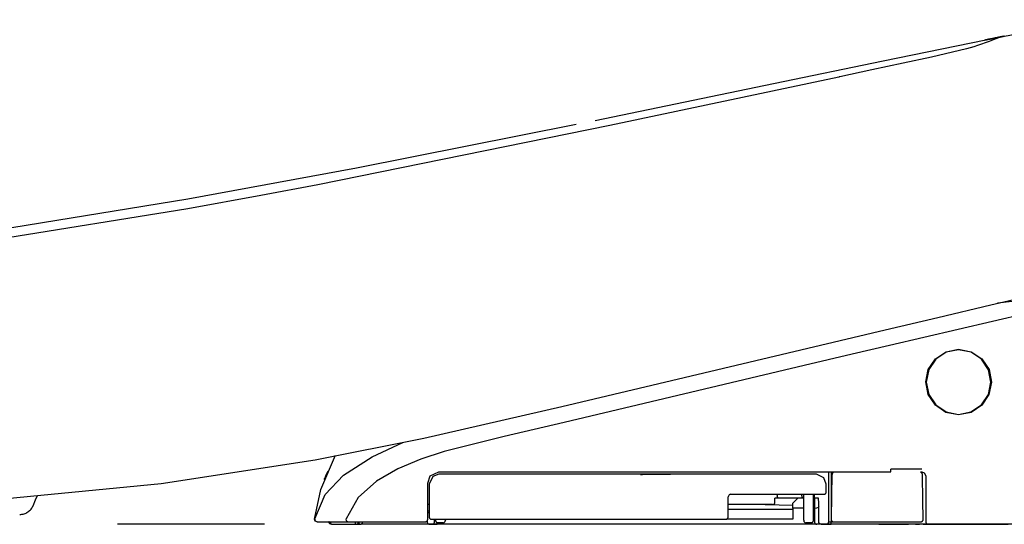
# Model space of a CAD drawing. Units: millimetres. Extents: x -395 to -10, y 7 to 253991.
# Drawn here: x -64 to -54, y 97 to 102 of the extents above; entities that cross this region are included whole.
import ezdxf

# ---------------------------------------------------------------- set-up
doc = ezdxf.new("R2010")
doc.units = ezdxf.units.MM
doc.linetypes.add('PHANTOM', pattern=[15, 7.5, -1.5, 1.5, -1.5, 1.5, -1.5])

# ---------------------------------------------------------------- blocks, each defined once
blk = doc.blocks.new('VIS-UWFFA_R0021')
at = {"color": 112, "linetype": 'PHANTOM'}
for p, q in [((-57.988, 97.673), (-57.966, 97.673)), ((-57.705, 97.671), (-57.988, 97.673)), ((-57.966, 97.673), (-57.966, 97.681)), ((-57.705, 97.671), (-57.705, 97.683)), ((-57.683, 97.671), (-57.705, 97.671)), ((-57.683, 97.683), (-57.683, 97.671)), ((-56.043, 97.699), (-56.043, 97.189)), ((-56.018, 97.696), (-56.018, 97.699)), ((-56.616, 97.389), (-56.616, 97.429)), ((-56.579, 97.429), (-56.616, 97.429)), ((-56.592, 97.469), (-56.592, 97.454)), ((-56.323, 97.429), (-56.579, 97.429)), ((-56.383, 97.429), (-56.433, 97.379)), ((-56.343, 97.454), (-56.343, 97.469)), ((-56.323, 97.204), (-56.323, 97.469)), ((-56.223, 97.204), (-56.223, 97.469)), ((-56.223, 97.429), (-56.213, 97.429)), ((-56.641, 97.364), (-57.093, 97.364)), ((-57.093, 97.317), (-56.433, 97.317)), ((-56.433, 97.354), (-56.855, 97.364)), ((-56.433, 97.329), (-56.433, 97.379)), ((-56.433, 97.329), (-56.433, 97.216)), ((-56.323, 97.329), (-56.433, 97.329)), ((-60.078, 97.215), (-60.078, 97.204)), ((-59.978, 97.215), (-59.978, 97.204)), ((-56.433, 97.216), (-57.111, 97.216)), ((-49.823, 97.164), (-76.973, 97.164)), ((-60.888, 97.164), (-60.838, 97.164)), ((-60.138, 97.164), (-60.838, 97.164)), ((-60.113, 97.164), (-60.063, 97.164)), ((-56.238, 97.164), (-60.063, 97.164)), ((-60.003, 97.179), (-60.053, 97.179)), ((-56.248, 97.179), (-56.298, 97.179)), ((-56.188, 97.164), (-56.238, 97.164)), ((-56.093, 97.164), (-56.043, 97.164)), ((-56.068, 97.189), (-56.043, 97.189)), ((-56.043, 97.164), (-56.043, 97.189)), ((-56.043, 97.189), (-56.018, 97.189)), ((-55.103, 97.164), (-56.043, 97.164)), ((-55.25, 97.164), (-55.253, 97.164)), ((-55.2, 97.163), (-55.25, 97.164)), ((-55.183, 97.163), (-55.2, 97.163)), ((-55.103, 97.164), (-55.053, 97.164))]:
    blk.add_line(p, q, dxfattribs=at)
for points in [[(-54.308, 102.137), (-53.806, 102.233), (-53.16, 102.311)], [(-54.32, 102.134), (-54.362, 102.117), (-54.432, 102.09), (-54.55, 102.047)], [(-54.431, 102.112), (-54.382, 102.122), (-54.319, 102.135)], [(-54.319, 102.135), (-54.368, 102.125), (-54.431, 102.112)], [(-54.349, 102.129), (-54.336, 102.131), (-54.319, 102.135)], [(-54.319, 102.135), (-54.333, 102.132), (-54.349, 102.129)], [(-54.319, 102.135), (-54.325, 102.133), (-54.332, 102.132), (-54.338, 102.131), (-54.348, 102.129)], [(-54.348, 102.129), (-54.342, 102.13), (-54.335, 102.131), (-54.329, 102.133), (-54.32, 102.134)], [(-54.319, 102.135), (-54.324, 102.134), (-54.329, 102.133), (-54.334, 102.132), (-54.342, 102.13)], [(-54.342, 102.13), (-54.336, 102.131), (-54.331, 102.132), (-54.326, 102.133), (-54.319, 102.135)], [(-54.319, 102.135), (-54.324, 102.134), (-54.329, 102.133), (-54.334, 102.132), (-54.341, 102.13)], [(-54.341, 102.13), (-54.336, 102.131), (-54.331, 102.132), (-54.327, 102.133), (-54.32, 102.135)], [(-54.32, 102.134), (-54.307, 102.137), (-54.296, 102.139), (-54.287, 102.141), (-54.277, 102.143)], [(-54.32, 102.135), (-54.318, 102.135), (-54.316, 102.135), (-54.315, 102.136), (-54.312, 102.136)], [(-54.32, 102.135), (-54.32, 102.135), (-54.32, 102.134)], [(-54.319, 102.135), (-54.319, 102.135), (-54.32, 102.135)], [(-54.279, 102.143), (-54.296, 102.139), (-54.319, 102.135)], [(-54.319, 102.135), (-54.301, 102.138), (-54.279, 102.143)], [(-54.277, 102.143), (-54.283, 102.142), (-54.29, 102.141), (-54.3, 102.139), (-54.319, 102.135)], [(-54.302, 102.138), (-54.31, 102.137), (-54.319, 102.135)], [(-54.319, 102.135), (-54.312, 102.136), (-54.302, 102.138)], [(-54.312, 102.136), (-54.314, 102.136), (-54.315, 102.135), (-54.317, 102.135), (-54.319, 102.135)], [(-54.319, 102.135), (-54.319, 102.135), (-54.319, 102.135)], [(-54.319, 102.135), (-54.319, 102.135), (-54.319, 102.135)], [(-54.319, 102.135), (-54.319, 102.135), (-54.319, 102.135)], [(-54.319, 102.135), (-54.319, 102.135), (-54.319, 102.135)], [(-54.319, 102.135), (-54.319, 102.135), (-54.319, 102.135)], [(-54.316, 102.135), (-54.317, 102.135), (-54.319, 102.135)], [(-54.319, 102.135), (-54.319, 102.135), (-54.319, 102.135)], [(-54.319, 102.135), (-54.319, 102.135), (-54.319, 102.135)], [(-54.319, 102.135), (-54.318, 102.135), (-54.316, 102.135)], [(-54.319, 102.135), (-54.319, 102.135), (-54.319, 102.135)], [(-54.302, 102.138), (-54.302, 102.138), (-54.303, 102.138), (-54.316, 102.135)], [(-54.316, 102.135), (-54.303, 102.138), (-54.302, 102.138), (-54.302, 102.138)], [(-54.312, 102.136), (-54.297, 102.139), (-54.296, 102.139), (-54.296, 102.139), (-54.296, 102.139), (-54.296, 102.139), (-54.296, 102.139), (-54.296, 102.139), (-54.296, 102.139), (-54.296, 102.139), (-54.296, 102.139), (-54.296, 102.139), (-54.296, 102.139), (-54.297, 102.139), (-54.312, 102.136)], [(-54.302, 102.138), (-54.302, 102.138)], [(-54.302, 102.138), (-54.302, 102.138)], [(-54.279, 102.143), (-54.279, 102.143), (-54.279, 102.143), (-54.279, 102.143), (-54.279, 102.143), (-54.279, 102.143)], [(-58.451, 101.283), (-56.632, 101.659), (-55.514, 101.89), (-54.464, 102.105)], [(-54.55, 102.047), (-54.589, 102.034), (-54.663, 102.014), (-54.804, 101.98), (-55.021, 101.93), (-55.308, 101.867), (-55.628, 101.798), (-55.956, 101.728)], [(-54.469, 102.104), (-54.475, 102.103), (-54.475, 102.103), (-54.475, 102.103), (-54.475, 102.103), (-54.475, 102.103), (-54.475, 102.103), (-54.475, 102.103), (-54.475, 102.103), (-54.475, 102.103), (-54.475, 102.103), (-54.469, 102.104)], [(-54.469, 102.104), (-54.475, 102.103), (-54.475, 102.103), (-54.475, 102.103), (-54.475, 102.103), (-54.475, 102.103), (-54.475, 102.103), (-54.475, 102.103), (-54.475, 102.103), (-54.475, 102.103), (-54.469, 102.104)], [(-54.398, 102.119), (-54.419, 102.115), (-54.438, 102.111), (-54.453, 102.108), (-54.469, 102.104)], [(-54.469, 102.104), (-54.46, 102.106), (-54.447, 102.109), (-54.429, 102.112), (-54.398, 102.119)], [(-54.468, 102.105), (-54.469, 102.104), (-54.469, 102.104)], [(-54.469, 102.104), (-54.469, 102.104), (-54.468, 102.105)], [(-54.467, 102.105), (-54.457, 102.107), (-54.444, 102.11)], [(-54.444, 102.109), (-54.454, 102.107), (-54.467, 102.105)], [(-54.467, 102.105), (-54.467, 102.105), (-54.467, 102.105)], [(-54.459, 102.106), (-54.448, 102.109), (-54.436, 102.111), (-54.422, 102.114), (-54.398, 102.119)], [(-54.434, 102.111), (-54.449, 102.108), (-54.45, 102.108), (-54.45, 102.108), (-54.45, 102.108), (-54.45, 102.108), (-54.45, 102.108), (-54.45, 102.108), (-54.45, 102.108), (-54.45, 102.108), (-54.45, 102.108), (-54.45, 102.108), (-54.45, 102.108), (-54.449, 102.108), (-54.434, 102.111)], [(-54.444, 102.11), (-54.443, 102.11), (-54.441, 102.11), (-54.438, 102.111), (-54.431, 102.112)], [(-54.431, 102.112), (-54.436, 102.111), (-54.439, 102.11), (-54.442, 102.11), (-54.444, 102.109)], [(-54.444, 102.11), (-54.444, 102.11)], [(-54.444, 102.109), (-54.444, 102.109)], [(-54.405, 102.117), (-54.412, 102.116), (-54.418, 102.115), (-54.425, 102.113), (-54.434, 102.111)], [(-54.434, 102.111), (-54.428, 102.113), (-54.422, 102.114), (-54.415, 102.115), (-54.405, 102.117)], [(-54.341, 102.13), (-54.355, 102.127), (-54.369, 102.125), (-54.383, 102.122), (-54.405, 102.117)], [(-54.405, 102.117), (-54.391, 102.12), (-54.377, 102.123), (-54.363, 102.126), (-54.341, 102.13)], [(-54.398, 102.119), (-54.387, 102.121), (-54.376, 102.123), (-54.365, 102.125), (-54.348, 102.129)], [(-54.348, 102.129), (-54.359, 102.127), (-54.37, 102.124), (-54.381, 102.122), (-54.398, 102.119)], [(-54.398, 102.119), (-54.387, 102.121), (-54.376, 102.123), (-54.365, 102.125), (-54.348, 102.129)], [(-54.364, 102.126), (-54.351, 102.128), (-54.335, 102.132)], [(-54.342, 102.13), (-54.345, 102.13), (-54.349, 102.129)], [(-54.349, 102.129), (-54.346, 102.129), (-54.342, 102.13)], [(-54.349, 102.129), (-54.349, 102.129)], [(-55.965, 101.726), (-58.3, 101.231), (-61.277, 100.628)], [(-55.956, 101.728), (-55.96, 101.727), (-55.965, 101.726)], [(-62.604, 100.483), (-60.884, 100.8), (-58.643, 101.244)], [(-61.277, 100.628), (-61.861, 100.517), (-62.604, 100.38)], [(-76.328, 99.215), (-74.558, 99.28), (-72.706, 99.364), (-70.759, 99.483), (-68.823, 99.641), (-66.819, 99.855), (-64.748, 100.134), (-62.604, 100.483)], [(-62.604, 100.38), (-65.144, 99.972), (-67.683, 99.674), (-70.177, 99.468), (-71.523, 99.386), (-72.804, 99.324), (-73.981, 99.28), (-74.651, 99.259), (-75.237, 99.242), (-75.716, 99.23), (-76.063, 99.221), (-76.266, 99.217), (-76.328, 99.215)], [(-55.493, 99.147), (-54.954, 99.274), (-54.415, 99.402), (-53.878, 99.529), (-53.067, 99.721)], [(-52.489, 99.667), (-52.844, 99.587), (-53.266, 99.493), (-53.711, 99.392), (-55.447, 98.988)], [(-53.025, 99.564), (-53.303, 99.531), (-53.593, 99.501), (-53.888, 99.471), (-54.346, 99.419)], [(-58.79, 98.366), (-57.34, 98.71), (-55.493, 99.147)], [(-55.447, 98.988), (-55.83, 98.898), (-56.318, 98.783)], [(-54.743, 98.279), (-54.743, 98.279), (-54.872, 98.305), (-54.98, 98.378), (-55.053, 98.486), (-55.078, 98.615), (-55.052, 98.743), (-54.98, 98.851), (-54.871, 98.924), (-54.743, 98.949), (-54.615, 98.924), (-54.506, 98.851), (-54.433, 98.742), (-54.408, 98.614), (-54.434, 98.486), (-54.506, 98.377), (-54.615, 98.305), (-54.743, 98.279)], [(-54.413, 98.614), (-54.413, 98.614), (-54.438, 98.74), (-54.51, 98.847), (-54.616, 98.919), (-54.743, 98.944), (-54.869, 98.919), (-54.976, 98.848), (-55.048, 98.741), (-55.073, 98.614), (-55.048, 98.488), (-54.977, 98.381), (-54.869, 98.309), (-54.743, 98.284), (-54.617, 98.309), (-54.51, 98.381), (-54.438, 98.488), (-54.413, 98.614)], [(-56.318, 98.783), (-58.767, 98.203), (-59.379, 98.058), (-59.989, 97.905), (-60.229, 97.827), (-60.461, 97.729), (-60.679, 97.604), (-60.867, 97.437), (-60.99, 97.22)], [(-61.307, 97.82), (-60.196, 98.043), (-58.79, 98.366)], [(-61.31, 97.219), (-61.203, 97.467), (-61.016, 97.664), (-60.725, 97.852), (-60.412, 97.999)], [(-69.689, 97.314), (-67.878, 97.317), (-66.032, 97.347), (-64.454, 97.426), (-62.876, 97.579), (-61.307, 97.82)], [(-61.313, 97.217), (-61.248, 97.519), (-61.097, 97.869)], [(-55.118, 97.725), (-55.258, 97.725), (-55.435, 97.725)], [(-55.435, 97.699), (-55.435, 97.699), (-55.435, 97.699), (-55.435, 97.699), (-55.435, 97.699), (-55.435, 97.701), (-55.435, 97.725)], [(-61.211, 97.621), (-61.209, 97.629), (-61.206, 97.636)], [(-61.176, 97.705), (-61.185, 97.687), (-61.192, 97.67), (-61.199, 97.654), (-61.207, 97.636)], [(-60.158, 97.584), (-60.132, 97.658), (-60.043, 97.699)], [(-60.043, 97.674), (-60.107, 97.651), (-60.143, 97.574)], [(-60.043, 97.699), (-58.016, 97.699), (-55.435, 97.699)], [(-56.193, 97.674), (-57.887, 97.674), (-60.043, 97.674)], [(-56.093, 97.574), (-56.116, 97.638), (-56.193, 97.674)], [(-56.068, 97.189), (-56.068, 97.414), (-56.068, 97.699)], [(-56.035, 97.66), (-56.038, 97.464), (-56.043, 97.215)], [(-56.014, 97.7), (-56.022, 97.693), (-56.028, 97.685), (-56.032, 97.675), (-56.035, 97.66)], [(-55.132, 97.699), (-55.126, 97.699), (-55.118, 97.699)], [(-55.111, 97.66), (-55.113, 97.67), (-55.116, 97.68), (-55.121, 97.688), (-55.132, 97.699)], [(-55.118, 97.699), (-55.093, 97.69), (-55.078, 97.659)], [(-55.104, 97.215), (-55.107, 97.411), (-55.111, 97.66)], [(-55.078, 97.659), (-55.078, 97.452), (-55.078, 97.189)], [(-60.158, 97.214), (-60.158, 97.377), (-60.158, 97.584)], [(-60.143, 97.574), (-60.143, 97.427), (-60.143, 97.24)], [(-56.093, 97.494), (-56.093, 97.529), (-56.093, 97.574)], [(-64.14, 97.454), (-64.16, 97.408), (-64.184, 97.348)], [(-57.068, 97.469), (-57.084, 97.463), (-57.093, 97.444)], [(-57.093, 97.24), (-57.093, 97.33), (-57.093, 97.444)], [(-57.068, 97.469), (-56.65, 97.469), (-56.118, 97.469)], [(-56.579, 97.429), (-56.58, 97.429), (-56.58, 97.429), (-56.58, 97.429), (-56.581, 97.429), (-56.581, 97.429), (-56.581, 97.43), (-56.582, 97.43), (-56.582, 97.43), (-56.583, 97.43), (-56.583, 97.43), (-56.583, 97.431), (-56.584, 97.431), (-56.584, 97.431), (-56.585, 97.432), (-56.585, 97.432), (-56.585, 97.432), (-56.586, 97.433), (-56.586, 97.433), (-56.586, 97.434), (-56.587, 97.434), (-56.587, 97.434), (-56.587, 97.435), (-56.588, 97.435), (-56.588, 97.436), (-56.588, 97.437), (-56.588, 97.437), (-56.589, 97.438), (-56.589, 97.438), (-56.589, 97.439), (-56.589, 97.439), (-56.59, 97.44), (-56.59, 97.441), (-56.59, 97.441), (-56.59, 97.442), (-56.59, 97.443), (-56.591, 97.444), (-56.591, 97.444), (-56.591, 97.445), (-56.591, 97.446), (-56.591, 97.446), (-56.591, 97.447), (-56.591, 97.448), (-56.592, 97.449), (-56.592, 97.449), (-56.592, 97.45), (-56.592, 97.451), (-56.592, 97.452), (-56.592, 97.453), (-56.592, 97.453), (-56.592, 97.454)], [(-56.213, 97.429), (-56.213, 97.381), (-56.213, 97.319)], [(-56.192, 97.429), (-56.212, 97.429), (-56.213, 97.429), (-56.213, 97.429), (-56.213, 97.429)], [(-56.212, 97.429), (-56.212, 97.447), (-56.212, 97.469)], [(-56.171, 97.429), (-56.175, 97.429), (-56.192, 97.429)], [(-56.169, 97.34), (-56.17, 97.379), (-56.171, 97.429)], [(-60.143, 97.364), (-60.158, 97.364)], [(-56.213, 97.34), (-56.213, 97.339), (-56.213, 97.339), (-56.213, 97.339), (-56.213, 97.339), (-56.213, 97.339), (-56.213, 97.338), (-56.213, 97.338), (-56.213, 97.338), (-56.213, 97.338), (-56.214, 97.338), (-56.214, 97.337), (-56.214, 97.337), (-56.214, 97.337), (-56.214, 97.337), (-56.214, 97.337), (-56.214, 97.337), (-56.214, 97.336), (-56.215, 97.336), (-56.215, 97.336), (-56.215, 97.336), (-56.215, 97.336), (-56.215, 97.335), (-56.215, 97.335), (-56.216, 97.335), (-56.216, 97.335), (-56.216, 97.335), (-56.216, 97.335), (-56.216, 97.334), (-56.217, 97.334), (-56.217, 97.334), (-56.217, 97.334), (-56.217, 97.334), (-56.218, 97.334), (-56.218, 97.333), (-56.218, 97.333), (-56.218, 97.333), (-56.219, 97.333), (-56.219, 97.333), (-56.219, 97.333), (-56.22, 97.333), (-56.22, 97.332), (-56.22, 97.332), (-56.221, 97.332), (-56.221, 97.332), (-56.221, 97.332), (-56.222, 97.332), (-56.222, 97.332), (-56.222, 97.331), (-56.223, 97.331), (-56.223, 97.331)], [(-56.191, 97.329), (-56.207, 97.326), (-56.212, 97.323), (-56.213, 97.319)], [(-56.213, 97.319), (-56.213, 97.262), (-56.213, 97.189)], [(-56.169, 97.34), (-56.171, 97.336), (-56.176, 97.333), (-56.191, 97.329)], [(-56.191, 97.329), (-56.191, 97.329), (-56.191, 97.329)], [(-56.17, 97.189), (-56.169, 97.255), (-56.169, 97.34)], [(-61.288, 97.189), (-61.305, 97.196), (-61.313, 97.217)], [(-61.285, 97.189), (-61.303, 97.196), (-61.31, 97.219)], [(-60.972, 97.189), (-60.98, 97.192), (-60.986, 97.199), (-60.99, 97.22)], [(-60.143, 97.296), (-60.15, 97.296), (-60.158, 97.296)], [(-60.158, 97.284), (-60.154, 97.284), (-60.149, 97.284)], [(-60.149, 97.284), (-60.146, 97.284), (-60.143, 97.284)], [(-60.118, 97.215), (-58.798, 97.215), (-57.118, 97.215)], [(-60.088, 97.189), (-60.088, 97.2), (-60.088, 97.215)], [(-61.285, 97.189), (-61.285, 97.189), (-61.283, 97.189), (-61.257, 97.189)], [(-61.257, 97.189), (-61.131, 97.189), (-60.972, 97.189)], [(-61.164, 97.183), (-61.164, 97.183), (-61.164, 97.183), (-61.164, 97.184), (-61.164, 97.184), (-61.164, 97.184), (-61.164, 97.184), (-61.164, 97.184), (-61.164, 97.184), (-61.164, 97.184), (-61.164, 97.184), (-61.164, 97.184), (-61.164, 97.185), (-61.164, 97.185), (-61.164, 97.185), (-61.164, 97.185), (-61.164, 97.185), (-61.164, 97.185), (-61.164, 97.185), (-61.164, 97.185), (-61.164, 97.186), (-61.164, 97.186), (-61.164, 97.186), (-61.164, 97.186), (-61.164, 97.186), (-61.164, 97.186), (-61.164, 97.186), (-61.164, 97.186), (-61.164, 97.187), (-61.164, 97.187), (-61.165, 97.187), (-61.165, 97.187), (-61.165, 97.187), (-61.165, 97.187), (-61.165, 97.187), (-61.165, 97.187), (-61.165, 97.187), (-61.165, 97.188), (-61.165, 97.188), (-61.165, 97.188), (-61.165, 97.188), (-61.165, 97.188), (-61.165, 97.188), (-61.165, 97.188), (-61.165, 97.188), (-61.165, 97.189), (-61.165, 97.189), (-61.165, 97.189), (-61.165, 97.189), (-61.165, 97.189), (-61.165, 97.189)], [(-61.14, 97.164), (-61.154, 97.169), (-61.165, 97.189)], [(-61.164, 97.189), (-61.157, 97.172), (-61.139, 97.164)], [(-61.138, 97.164), (-61.138, 97.164), (-61.139, 97.164), (-61.14, 97.164), (-61.141, 97.164), (-61.141, 97.164), (-61.142, 97.165), (-61.143, 97.165), (-61.144, 97.165), (-61.144, 97.165), (-61.145, 97.165), (-61.146, 97.166), (-61.147, 97.166), (-61.147, 97.166), (-61.148, 97.167), (-61.149, 97.167), (-61.15, 97.167), (-61.15, 97.168), (-61.151, 97.168), (-61.152, 97.168), (-61.152, 97.169), (-61.153, 97.169), (-61.153, 97.17), (-61.154, 97.17), (-61.155, 97.171), (-61.155, 97.171), (-61.156, 97.172), (-61.156, 97.173), (-61.157, 97.173), (-61.157, 97.174), (-61.158, 97.174), (-61.158, 97.175), (-61.159, 97.176), (-61.159, 97.176), (-61.159, 97.177), (-61.16, 97.178), (-61.16, 97.179), (-61.16, 97.179), (-61.161, 97.18), (-61.161, 97.181), (-61.161, 97.181), (-61.162, 97.182), (-61.162, 97.183), (-61.162, 97.184), (-61.162, 97.184), (-61.162, 97.185), (-61.162, 97.186), (-61.162, 97.187), (-61.162, 97.188), (-61.163, 97.188), (-61.163, 97.189)], [(-61.138, 97.164), (-61.139, 97.164), (-61.14, 97.164), (-61.14, 97.164), (-61.141, 97.164), (-61.142, 97.164), (-61.143, 97.165), (-61.144, 97.165), (-61.144, 97.165), (-61.145, 97.165), (-61.146, 97.165), (-61.147, 97.166), (-61.147, 97.166), (-61.148, 97.166), (-61.149, 97.167), (-61.149, 97.167), (-61.15, 97.167), (-61.151, 97.168), (-61.151, 97.168), (-61.152, 97.168), (-61.153, 97.169), (-61.153, 97.169), (-61.154, 97.17), (-61.155, 97.17), (-61.155, 97.171), (-61.156, 97.171), (-61.156, 97.172), (-61.157, 97.173), (-61.157, 97.173), (-61.158, 97.174), (-61.158, 97.174), (-61.159, 97.175), (-61.159, 97.176), (-61.16, 97.176), (-61.16, 97.177), (-61.16, 97.178), (-61.161, 97.179), (-61.161, 97.179), (-61.161, 97.18), (-61.162, 97.181), (-61.162, 97.181), (-61.162, 97.182), (-61.162, 97.183), (-61.162, 97.184), (-61.163, 97.184), (-61.163, 97.185), (-61.163, 97.186), (-61.163, 97.187), (-61.163, 97.188), (-61.163, 97.188), (-61.163, 97.189)], [(-61.138, 97.164), (-61.139, 97.164), (-61.14, 97.164), (-61.141, 97.164), (-61.142, 97.164), (-61.142, 97.164), (-61.143, 97.165), (-61.144, 97.165), (-61.145, 97.165), (-61.145, 97.165), (-61.146, 97.165), (-61.147, 97.166), (-61.148, 97.166), (-61.148, 97.166), (-61.149, 97.167), (-61.15, 97.167), (-61.15, 97.167), (-61.151, 97.168), (-61.152, 97.168), (-61.152, 97.168), (-61.153, 97.169), (-61.154, 97.169), (-61.154, 97.17), (-61.155, 97.17), (-61.156, 97.171), (-61.156, 97.171), (-61.157, 97.172), (-61.157, 97.173), (-61.158, 97.173), (-61.158, 97.174), (-61.159, 97.174), (-61.159, 97.175), (-61.16, 97.176), (-61.16, 97.176), (-61.16, 97.177), (-61.161, 97.178), (-61.161, 97.179), (-61.161, 97.179), (-61.162, 97.18), (-61.162, 97.181), (-61.162, 97.181), (-61.162, 97.182), (-61.163, 97.183), (-61.163, 97.184), (-61.163, 97.184), (-61.163, 97.185), (-61.163, 97.186), (-61.163, 97.187), (-61.163, 97.188), (-61.163, 97.188), (-61.163, 97.189)], [(-61.138, 97.164), (-61.138, 97.164), (-61.138, 97.164), (-61.138, 97.164), (-61.139, 97.164), (-61.139, 97.164), (-61.139, 97.165), (-61.139, 97.165), (-61.14, 97.165), (-61.14, 97.165), (-61.14, 97.165), (-61.141, 97.166), (-61.141, 97.166), (-61.141, 97.166), (-61.141, 97.167), (-61.142, 97.167), (-61.142, 97.167), (-61.142, 97.168), (-61.142, 97.168), (-61.143, 97.168), (-61.143, 97.169), (-61.143, 97.169), (-61.143, 97.17), (-61.144, 97.17), (-61.144, 97.171), (-61.144, 97.171), (-61.144, 97.172), (-61.144, 97.173), (-61.145, 97.173), (-61.145, 97.174), (-61.145, 97.174), (-61.145, 97.175), (-61.145, 97.176), (-61.145, 97.176), (-61.145, 97.177), (-61.146, 97.178), (-61.146, 97.179), (-61.146, 97.179), (-61.146, 97.18), (-61.146, 97.181), (-61.146, 97.181), (-61.146, 97.182), (-61.146, 97.183), (-61.146, 97.184), (-61.146, 97.184), (-61.147, 97.185), (-61.147, 97.186), (-61.147, 97.187), (-61.147, 97.188), (-61.147, 97.188), (-61.147, 97.189)], [(-61.138, 97.164), (-61.029, 97.164), (-60.888, 97.164)], [(-60.972, 97.189), (-60.965, 97.189), (-60.957, 97.189), (-60.949, 97.189), (-60.935, 97.189)], [(-60.935, 97.189), (-60.604, 97.189), (-60.183, 97.189)], [(-60.888, 97.164), (-60.888, 97.164), (-60.889, 97.164), (-60.889, 97.164), (-60.889, 97.164), (-60.889, 97.164), (-60.889, 97.165), (-60.89, 97.165), (-60.89, 97.165), (-60.89, 97.165), (-60.89, 97.165), (-60.89, 97.166), (-60.89, 97.166), (-60.891, 97.166), (-60.891, 97.167), (-60.891, 97.167), (-60.891, 97.167), (-60.891, 97.168), (-60.892, 97.168), (-60.892, 97.168), (-60.892, 97.169), (-60.892, 97.169), (-60.892, 97.17), (-60.892, 97.17), (-60.893, 97.171), (-60.893, 97.171), (-60.893, 97.172), (-60.893, 97.173), (-60.893, 97.173), (-60.893, 97.174), (-60.893, 97.174), (-60.893, 97.175), (-60.894, 97.176), (-60.894, 97.176), (-60.894, 97.177), (-60.894, 97.178), (-60.894, 97.179), (-60.894, 97.179), (-60.894, 97.18), (-60.894, 97.181), (-60.894, 97.181), (-60.894, 97.182), (-60.894, 97.183), (-60.894, 97.184), (-60.894, 97.184), (-60.894, 97.185), (-60.894, 97.186), (-60.895, 97.187), (-60.895, 97.188), (-60.895, 97.188), (-60.895, 97.189)], [(-60.826, 97.189), (-60.826, 97.188), (-60.826, 97.188), (-60.826, 97.187), (-60.826, 97.186), (-60.826, 97.185), (-60.826, 97.184), (-60.826, 97.184), (-60.826, 97.183), (-60.827, 97.182), (-60.827, 97.181), (-60.827, 97.181), (-60.827, 97.18), (-60.827, 97.179), (-60.827, 97.179), (-60.827, 97.178), (-60.828, 97.177), (-60.828, 97.176), (-60.828, 97.176), (-60.828, 97.175), (-60.828, 97.174), (-60.829, 97.174), (-60.829, 97.173), (-60.829, 97.173), (-60.829, 97.172), (-60.83, 97.171), (-60.83, 97.171), (-60.83, 97.17), (-60.83, 97.17), (-60.831, 97.169), (-60.831, 97.169), (-60.831, 97.168), (-60.832, 97.168), (-60.832, 97.168), (-60.832, 97.167), (-60.833, 97.167), (-60.833, 97.167), (-60.833, 97.166), (-60.834, 97.166), (-60.834, 97.166), (-60.834, 97.165), (-60.835, 97.165), (-60.835, 97.165), (-60.835, 97.165), (-60.836, 97.165), (-60.836, 97.164), (-60.837, 97.164), (-60.837, 97.164), (-60.837, 97.164), (-60.838, 97.164), (-60.838, 97.164)], [(-60.163, 97.2), (-60.163, 97.195), (-60.163, 97.189)], [(-60.138, 97.164), (-60.127, 97.164), (-60.113, 97.164)], [(-56.147, 97.164), (-56.152, 97.164), (-56.16, 97.164), (-56.17, 97.164), (-56.188, 97.164)], [(-56.145, 97.164), (-56.145, 97.164), (-56.146, 97.164), (-56.147, 97.164), (-56.148, 97.164), (-56.148, 97.164), (-56.149, 97.165), (-56.15, 97.165), (-56.151, 97.165), (-56.151, 97.165), (-56.152, 97.165), (-56.153, 97.166), (-56.154, 97.166), (-56.154, 97.166), (-56.155, 97.167), (-56.156, 97.167), (-56.157, 97.167), (-56.157, 97.168), (-56.158, 97.168), (-56.159, 97.168), (-56.159, 97.169), (-56.16, 97.169), (-56.16, 97.17), (-56.161, 97.17), (-56.162, 97.171), (-56.162, 97.171), (-56.163, 97.172), (-56.163, 97.173), (-56.164, 97.173), (-56.164, 97.174), (-56.165, 97.174), (-56.165, 97.175), (-56.166, 97.176), (-56.166, 97.176), (-56.166, 97.177), (-56.167, 97.178), (-56.167, 97.179), (-56.167, 97.179), (-56.168, 97.18), (-56.168, 97.181), (-56.168, 97.181), (-56.169, 97.182), (-56.169, 97.183), (-56.169, 97.184), (-56.169, 97.185), (-56.169, 97.185), (-56.169, 97.186), (-56.169, 97.187), (-56.169, 97.188), (-56.169, 97.188), (-56.17, 97.189)], [(-56.145, 97.164), (-56.144, 97.164), (-56.144, 97.164)], [(-56.144, 97.164), (-56.121, 97.164), (-56.093, 97.164)], [(-56.018, 97.189), (-55.626, 97.189), (-55.129, 97.189)], [(-55.558, 97.164), (-55.503, 97.164), (-55.433, 97.164)], [(-55.433, 97.164), (-55.355, 97.164), (-55.254, 97.164)], [(-55.25, 97.164), (-55.25, 97.164), (-55.25, 97.164), (-55.25, 97.164), (-55.251, 97.164), (-55.251, 97.164), (-55.251, 97.164), (-55.251, 97.164), (-55.251, 97.164), (-55.251, 97.164), (-55.251, 97.164), (-55.251, 97.164), (-55.251, 97.164), (-55.251, 97.164), (-55.251, 97.164), (-55.251, 97.164), (-55.251, 97.164), (-55.251, 97.164), (-55.251, 97.164), (-55.251, 97.164), (-55.251, 97.164), (-55.251, 97.164), (-55.251, 97.164), (-55.251, 97.164), (-55.251, 97.164), (-55.251, 97.164), (-55.251, 97.164), (-55.251, 97.164), (-55.251, 97.164), (-55.251, 97.164), (-55.251, 97.164), (-55.251, 97.164), (-55.251, 97.164), (-55.252, 97.164), (-55.252, 97.164), (-55.252, 97.164), (-55.252, 97.164), (-55.252, 97.164), (-55.252, 97.164), (-55.252, 97.164), (-55.252, 97.164), (-55.252, 97.164), (-55.252, 97.164), (-55.252, 97.164), (-55.252, 97.164), (-55.252, 97.164), (-55.252, 97.164), (-55.252, 97.164), (-55.252, 97.164), (-55.252, 97.164), (-55.252, 97.164)], [(-55.2, 97.163), (-55.2, 97.163), (-55.201, 97.163), (-55.201, 97.163), (-55.201, 97.163), (-55.201, 97.163), (-55.201, 97.163), (-55.201, 97.163), (-55.201, 97.163), (-55.201, 97.163), (-55.201, 97.163), (-55.201, 97.163), (-55.201, 97.163), (-55.201, 97.163), (-55.201, 97.163), (-55.201, 97.163), (-55.201, 97.163), (-55.202, 97.163), (-55.202, 97.163), (-55.202, 97.163), (-55.202, 97.163), (-55.202, 97.164), (-55.202, 97.164), (-55.202, 97.164), (-55.202, 97.164), (-55.202, 97.164), (-55.202, 97.164), (-55.202, 97.164), (-55.202, 97.164), (-55.202, 97.164), (-55.202, 97.164), (-55.203, 97.164), (-55.203, 97.164), (-55.203, 97.164), (-55.203, 97.164), (-55.203, 97.164), (-55.203, 97.164), (-55.203, 97.164), (-55.203, 97.164), (-55.203, 97.164), (-55.203, 97.164), (-55.203, 97.164), (-55.203, 97.164), (-55.203, 97.164), (-55.203, 97.164), (-55.203, 97.164), (-55.204, 97.164), (-55.204, 97.164), (-55.204, 97.164), (-55.204, 97.164), (-55.204, 97.164)], [(-55.178, 97.164), (-55.163, 97.164), (-55.143, 97.164)], [(-55.053, 97.164), (-54.695, 97.164), (-54.238, 97.164)]]:
    blk.add_lwpolyline(points, dxfattribs=at)
for centre, radius, start, end in [((-56.318, 97.454), 0.025, 180, 258.4617), ((-56.118, 97.494), 0.025, 270, 0), ((-56.641, 97.389), 0.025, 270, 0), ((-60.183, 97.214), 0.025, 270, 0), ((-60.118, 97.24), 0.025, 180, 270), ((-57.118, 97.24), 0.025, 270, 0), ((-56.018, 97.214), 0.025, 179, 270), ((-55.129, 97.214), 0.025, 270, 1), ((-60.888, 97.189), 0.025, 270, 0), ((-60.838, 97.189), 0.025, 180, 270), ((-60.138, 97.189), 0.025, 180, 270), ((-60.113, 97.189), 0.025, 270, 0), ((-60.053, 97.204), 0.025, 180, 270), ((-60.003, 97.204), 0.025, 270, 0), ((-56.298, 97.204), 0.025, 180, 270), ((-56.248, 97.204), 0.025, 270, 0), ((-56.188, 97.189), 0.025, 180, 270), ((-56.093, 97.189), 0.025, 270, 0), ((-55.253, 97.179), 0.015, 261.0607, 269.3), ((-55.183, 97.178), 0.015, 269.3, 290.6088), ((-55.053, 97.189), 0.025, 180, 270)]:
    blk.add_arc(centre, radius, start, end, dxfattribs=at)
at = {"color": 0, "linetype": 'PHANTOM'}
blk.add_arc((-64.319, 97.414), 0.15, 270, 337.5001, dxfattribs=at)

msp = doc.modelspace()

# ---------------------------------------------------------------- block references
at = {"color": 7}
msp.add_blockref('VIS-UWFFA_R0021', (0, 0), dxfattribs=at)

doc.saveas('drawing.dxf')
